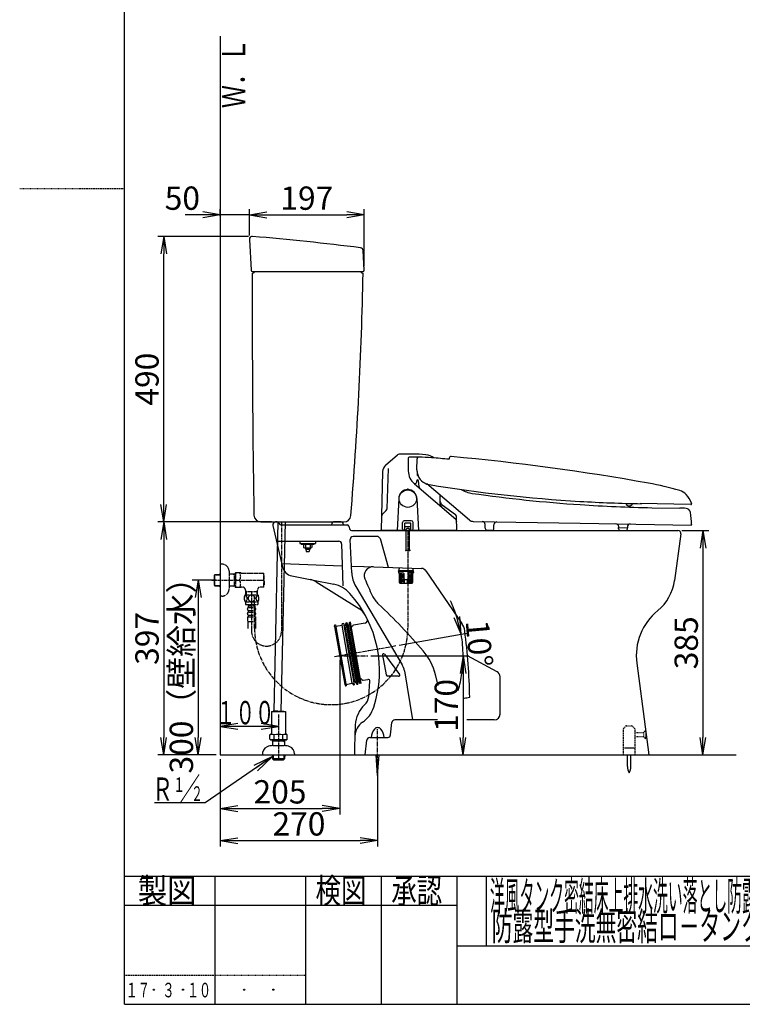
# Model space of a CAD drawing. Extents: x 0 to 2000, y 115 to 2915.
# Drawn here: x 0 to 1240, y 115 to 1805 of the extents above; entities that cross this region are included whole.
import ezdxf
from ezdxf.enums import TextEntityAlignment as Align

# ---------------------------------------------------------------- set-up
doc = ezdxf.new("R2010")
doc.units = 0
doc.linetypes.add('EXLTYPE2', pattern=[2, 1, -1])
doc.linetypes.add('EXLTYPE3', pattern=[10, 7, -1, 1, -1])
doc.layers.get('0').update_dxf_attribs({"linetype": 'CONTINUOUS'})
doc.layers.get('DEFPOINTS').update_dxf_attribs({"linetype": 'CONTINUOUS'})
for name, color, linetype in [('便器', 7, 'CONTINUOUS'), ('寸法', 7, 'CONTINUOUS'), ('枠', 7, 'CONTINUOUS'), ('止水栓', 7, 'CONTINUOUS')]:
    doc.layers.add(name, color=color, linetype=linetype)
doc.styles.add('EXCADDIM1', font='monotxt', dxfattribs={"width": 0.84, "bigfont": 'extfont'})
doc.styles.add('EXCADSTD', font='monotxt', dxfattribs={"bigfont": 'extfont'})
doc.styles.get("Standard").update_dxf_attribs({"font": 'monotxt', "bigfont": 'extfont'})
doc.dimstyles.new('ISO-25', dxfattribs={"dimtxt": 2.5, "dimasz": 2.5, "dimexe": 1.25, "dimexo": 0.625, "dimtad": 1, "dimtxsty": 'STANDARD', "dimcen": 2.5, "dimazin": 3, "dimtfac": 1, "dimtmove": 0, "dimatfit": 3})

# ---------------------------------------------------------------- blocks, each defined once
blk = doc.blocks.new('EX_NORM')
at = {"color": 0, "linetype": 'CONTINUOUS'}
for q in [(-1, 0.167), (-1, 0), (-1, -0.167)]:
    blk.add_line((0, 0), q, dxfattribs=at)
blk = doc.blocks.new('*D15')
at = {"layer": 'DEFPOINTS', "color": 0}
for p in [(597.1, 713), (635.5, 543), (760.5, 543)]:
    blk.add_point(p, dxfattribs=at)
at = {"layer": '便器', "color": 3, "linetype": 'CONTINUOUS'}
for p, q in [((602.1, 713), (770.5, 713)), ((760.5, 683), (760.5, 573))]:
    blk.add_line(p, q, dxfattribs=at)
at = {"layer": '便器', "color": 3, "xscale": 30, "yscale": 30, "zscale": 30}
for p, rotation in [((760.5, 713), 90), ((760.5, 543), 270)]:
    blk.add_blockref('EX_NORM', p, dxfattribs=dict(at, rotation=rotation))
at = {"layer": '便器', "color": 2, "insert": (737, 628), "char_height": 40, "attachment_point": 5, "rotation": 90, "style": 'EXCADDIM1'}
blk.add_mtext('170', dxfattribs=at)
blk = doc.blocks.new('EX_NONE')
at = {"color": 0, "linetype": 'CONTINUOUS'}
blk.add_line((0, 0), (-1, 0), dxfattribs=at)
blk = doc.blocks.new('*D16')
at = {"layer": 'DEFPOINTS', "color": 0}
for p in [(645.8, 730.7), (545.6, 713), (760.2, 725.5), (760.5, 713)]:
    blk.add_point(p, dxfattribs=at)
at = {"layer": '便器', "color": 3, "linetype": 'CONTINUOUS'}
blk.add_line((650.7, 731.5), (767.1, 752.1), dxfattribs=at)
for start, end in [(18.0019, 26.0038), (0, 10), (343.9962, 351.9981)]:
    blk.add_arc((545.6, 713), 215, start, end, dxfattribs=at)
at = {"layer": '便器', "color": 3, "xscale": 30, "yscale": 30, "zscale": 30}
for name, p, rotation in [('EX_NORM', (757.3, 750.3), 284.0009482528662), ('EX_NONE', (760.5, 713), 85.99905178361689)]:
    blk.add_blockref(name, p, dxfattribs=dict(at, rotation=rotation))
at = {"layer": '便器', "color": 2, "insert": (783.1, 733.8), "char_height": 40, "attachment_point": 5, "rotation": 275, "style": 'EXCADDIM1'}
blk.add_mtext('10%%d', dxfattribs=at)
blk = doc.blocks.new('*D21')
at = {"layer": 'DEFPOINTS', "color": 0}
for p in [(344, 1470), (344, 1461), (394, 1427.7)]:
    blk.add_point(p, dxfattribs=at)
at = {"layer": '便器', "color": 3, "linetype": 'CONTINUOUS'}
for p, q in [((344, 1468), (344, 1480)), ((394, 1434.7), (394, 1480)), ((314, 1470), (284, 1470)), ((394, 1470), (344, 1470)), ((424, 1470), (454, 1470))]:
    blk.add_line(p, q, dxfattribs=at)
at = {"layer": '便器', "color": 3, "xscale": 30, "yscale": 30, "zscale": 30}
blk.add_blockref('EX_NORM', (344, 1470), dxfattribs=at)
at = {"layer": '便器', "color": 3, "xscale": 30, "yscale": 30, "zscale": 30, "rotation": 180}
blk.add_blockref('EX_NORM', (394, 1470), dxfattribs=at)
at = {"layer": '便器', "color": 2, "insert": (279, 1493.5), "char_height": 40, "attachment_point": 5, "style": 'EXCADDIM1'}
blk.add_mtext('50', dxfattribs=at)
blk = doc.blocks.new('*D22')
at = {"layer": 'DEFPOINTS', "color": 0}
for p in [(591, 1470), (394, 1427.7), (591, 1375.1)]:
    blk.add_point(p, dxfattribs=at)
at = {"layer": '便器', "color": 3, "linetype": 'CONTINUOUS'}
for p, q in [((394, 1434.7), (394, 1480)), ((591, 1382.1), (591, 1480)), ((424, 1470), (561, 1470))]:
    blk.add_line(p, q, dxfattribs=at)
at = {"layer": '便器', "color": 3, "xscale": 30, "yscale": 30, "zscale": 30, "rotation": 180}
blk.add_blockref('EX_NORM', (394, 1470), dxfattribs=at)
at = {"layer": '便器', "color": 3, "xscale": 30, "yscale": 30, "zscale": 30}
blk.add_blockref('EX_NORM', (591, 1470), dxfattribs=at)
at = {"layer": '便器', "color": 2, "insert": (492.5, 1493.5), "char_height": 40, "attachment_point": 5, "style": 'EXCADDIM1'}
blk.add_mtext('197', dxfattribs=at)
blk = doc.blocks.new('*D23')
at = {"layer": 'DEFPOINTS', "color": 0}
for p in [(247, 1433), (399.4, 1433), (413.8, 943)]:
    blk.add_point(p, dxfattribs=at)
at = {"layer": '便器', "color": 3, "linetype": 'CONTINUOUS'}
for p, q in [((392.4, 1433), (237, 1433)), ((247, 973), (247, 1403)), ((406.8, 943), (237, 943))]:
    blk.add_line(p, q, dxfattribs=at)
at = {"layer": '便器', "color": 3, "xscale": 30, "yscale": 30, "zscale": 30}
for p, rotation in [((247, 1433), 90), ((247, 943), 270)]:
    blk.add_blockref('EX_NORM', p, dxfattribs=dict(at, rotation=rotation))
at = {"layer": '便器', "color": 2, "insert": (223.5, 1188), "char_height": 40, "attachment_point": 5, "rotation": 90, "style": 'EXCADDIM1'}
blk.add_mtext('490', dxfattribs=at)
blk = doc.blocks.new('*D24')
at = {"layer": 'DEFPOINTS', "color": 0}
for p in [(439, 943), (247, 543), (344, 543)]:
    blk.add_point(p, dxfattribs=at)
at = {"layer": '便器', "color": 3, "linetype": 'CONTINUOUS'}
for p, q in [((432, 943), (237, 943)), ((247, 913), (247, 573)), ((337, 543), (237, 543))]:
    blk.add_line(p, q, dxfattribs=at)
at = {"layer": '便器', "color": 3, "xscale": 30, "yscale": 30, "zscale": 30}
for p, rotation in [((247, 943), 90), ((247, 543), 270)]:
    blk.add_blockref('EX_NORM', p, dxfattribs=dict(at, rotation=rotation))
at = {"layer": '便器', "color": 2, "insert": (223.5, 743), "char_height": 40, "attachment_point": 5, "rotation": 90, "style": 'EXCADDIM1'}
blk.add_mtext('397', dxfattribs=at)
blk = doc.blocks.new('*D25')
at = {"layer": 'DEFPOINTS', "color": 0}
for p in [(344, 843), (306, 543), (344, 543)]:
    blk.add_point(p, dxfattribs=at)
at = {"layer": '便器', "color": 3, "linetype": 'CONTINUOUS'}
for p, q in [((337, 843), (296, 843)), ((306, 813), (306, 573)), ((337, 543), (296, 543))]:
    blk.add_line(p, q, dxfattribs=at)
at = {"layer": '便器', "color": 3, "xscale": 30, "yscale": 30, "zscale": 30}
for p, rotation in [((306, 843), 90), ((306, 543), 270)]:
    blk.add_blockref('EX_NORM', p, dxfattribs=dict(at, rotation=rotation))
at = {"layer": '便器', "color": 2, "insert": (282.5, 693), "char_height": 40, "attachment_point": 5, "rotation": 90, "style": 'EXCADDIM1'}
blk.add_mtext('300（壁給水）', dxfattribs=at)
blk = doc.blocks.new('*D26')
at = {"layer": 'DEFPOINTS', "color": 0}
for p in [(344, 543), (614, 543), (614, 396)]:
    blk.add_point(p, dxfattribs=at)
at = {"layer": '便器', "color": 3, "linetype": 'CONTINUOUS'}
for p, q in [((344, 536), (344, 386)), ((614, 536), (614, 386)), ((374, 396), (584, 396))]:
    blk.add_line(p, q, dxfattribs=at)
at = {"layer": '便器', "color": 3, "xscale": 30, "yscale": 30, "zscale": 30, "rotation": 180}
blk.add_blockref('EX_NORM', (344, 396), dxfattribs=at)
at = {"layer": '便器', "color": 3, "xscale": 30, "yscale": 30, "zscale": 30}
blk.add_blockref('EX_NORM', (614, 396), dxfattribs=at)
at = {"layer": '便器', "color": 2, "insert": (479, 419.5), "char_height": 40, "attachment_point": 5, "style": 'EXCADDIM1'}
blk.add_mtext('270', dxfattribs=at)
blk = doc.blocks.new('*D27')
at = {"layer": 'DEFPOINTS', "color": 0}
for p in [(549, 713), (344, 543), (549, 451)]:
    blk.add_point(p, dxfattribs=at)
at = {"layer": '便器', "color": 3, "linetype": 'CONTINUOUS'}
for p, q in [((549, 706), (549, 441)), ((344, 536), (344, 441)), ((374, 451), (519, 451))]:
    blk.add_line(p, q, dxfattribs=at)
at = {"layer": '便器', "color": 3, "xscale": 30, "yscale": 30, "zscale": 30, "rotation": 180}
blk.add_blockref('EX_NORM', (344, 451), dxfattribs=at)
at = {"layer": '便器', "color": 3, "xscale": 30, "yscale": 30, "zscale": 30}
blk.add_blockref('EX_NORM', (549, 451), dxfattribs=at)
at = {"layer": '便器', "color": 2, "insert": (446.5, 474.5), "char_height": 40, "attachment_point": 5, "style": 'EXCADDIM1'}
blk.add_mtext('205', dxfattribs=at)
blk = doc.blocks.new('*D28')
at = {"layer": 'DEFPOINTS', "color": 0}
for p in [(1129, 928), (1136, 543), (1172, 543)]:
    blk.add_point(p, dxfattribs=at)
at = {"layer": '便器', "color": 3, "linetype": 'CONTINUOUS'}
for p, q in [((1136, 928), (1182, 928)), ((1172, 898), (1172, 573)), ((1143, 543), (1182, 543))]:
    blk.add_line(p, q, dxfattribs=at)
at = {"layer": '便器', "color": 3, "xscale": 30, "yscale": 30, "zscale": 30}
for p, rotation in [((1172, 928), 90), ((1172, 543), 270)]:
    blk.add_blockref('EX_NORM', p, dxfattribs=dict(at, rotation=rotation))
at = {"layer": '便器', "color": 2, "insert": (1148.5, 735.5), "char_height": 40, "attachment_point": 5, "rotation": 90, "style": 'EXCADDIM1'}
blk.add_mtext('385', dxfattribs=at)

msp = doc.modelspace()

# ---------------------------------------------------------------- linework, layer by layer
at = {"layer": '便器', "color": 2, "linetype": 'CONTINUOUS'}
for p, q in [((394.025, 1427.727), (396.914, 1374.891)), ((591.014, 1375.106), (589.237, 1408.819)), ((398.92, 1373), (589.017, 1373)), ((399.017, 1370), (400.017, 1370)), ((588.017, 1370), (589.017, 1370)), ((413.806, 943), (555.975, 943)), ((434.152, 936.848), (451.059, 865.485)), ((441.801, 943), (439.017, 943)), ((444.669, 940.883), (444.904, 940.118)), ((447.771, 938), (561.785, 938)), ((535.428, 940.589), (534.91, 938)), ((551.588, 943), (538.37, 943)), ((554.529, 940.589), (555.047, 938)), ((563.998, 943), (563.998, 943)), ((564.658, 935.862), (566.376, 930.138)), ((569.249, 928), (1129.017, 928)), ((1133.973, 922.337), (1123.243, 842.22)), ((466.598, 850.484), (504.017, 843)), ((508.69, 840.062), (582.656, 793.555)), ((592.526, 769.413), (572.688, 765.915)), ((1058.491, 700.363), (1079.017, 543)), ((589.358, 671.373), (597.202, 672.756)), ((598.643, 643.267), (600.713, 669.566))]:
    msp.add_line(p, q, dxfattribs=at)
at = {"layer": '便器', "color": 6, "linetype": 'CONTINUOUS'}
for p, q in [((627.675, 1040.325), (647.769, 1057.997)), ((666.207, 1051.178), (666.568, 1030.478)), ((681.373, 1032.293), (681.757, 1051.212)), ((736.709, 1052.281), (736.679, 1050.495)), ((630.271, 965.833), (632.682, 1034.873)), ((622.586, 1029.454), (619.943, 928.513)), ((683.842, 1020.943), (682.171, 1022.369)), ((682.172, 1022.369), (682.231, 1025.276)), ((665.23, 998.5), (666.23, 998.5)), ((677.037, 1008.227), (747.91, 947.463)), ((678.018, 1009), (678.53, 1009)), ((681.03, 1011.5), (681.03, 1013.5)), ((685.268, 1003.088), (684.019, 1013.676)), ((771.392, 946.207), (698.306, 1008.155)), ((650.23, 983), (647.347, 928)), ((681.23, 983), (684.112, 928)), ((720.496, 988.995), (720.737, 975.185)), ((724.743, 972.569), (747.461, 955.966)), ((1151.435, 972.858), (1064.436, 974.318)), ((1084.372, 967.421), (1132.555, 966.574)), ((1152.46, 974.318), (1152.452, 973.841)), ((622.029, 955.691), (628.81, 962.472)), ((749.512, 951.95), (749.51, 952.031)), ((749.921, 928.509), (749.512, 951.95)), ((442.885, 942.976), (435.736, 618.362)), ((448.784, 618.362), (455.934, 943)), ((656.73, 931), (656.73, 942)), ((671.73, 945), (659.73, 945)), ((670.73, 941.011), (660.73, 941.011)), ((660.73, 928), (660.73, 941.011)), ((670.73, 934.506), (660.73, 934.506)), ((662.93, 894.64), (662.93, 930.142)), ((667.38, 931.642), (664.43, 931.642)), ((668.88, 894.434), (668.88, 930.142)), ((670.73, 928), (670.73, 941.011)), ((674.73, 931), (674.73, 942)), ((777.69, 943.838), (961.227, 940.758)), ((798.368, 931.99), (798.386, 933.089)), ((798.386, 933.09), (798.477, 938.489)), ((813.366, 931.738), (813.384, 932.838)), ((813.384, 932.838), (813.475, 938.237)), ((961.227, 940.758), (1152.211, 937.552)), ((1027.388, 931.247), (1027.421, 933.247)), ((1027.445, 934.647), (1027.421, 933.247)), ((1027.421, 933.247), (1042.419, 932.995)), ((1042.386, 930.995), (1042.419, 932.995)), ((1042.443, 934.395), (1042.419, 932.995)), ((1152.528, 938.547), (1152.516, 937.847)), ((620.829, 928), (618.819, 928)), ((619.943, 928.513), (619.943, 928)), ((662.38, 928), (620.443, 928)), ((749.421, 928), (669.08, 928)), ((801.317, 928.94), (810.316, 928.789)), ((1030.337, 928.197), (1039.336, 928.046)), ((480.517, 910), (480.517, 906)), ((480.517, 906), (507.517, 906)), ((483.017, 906), (483.017, 905)), ((483.017, 906), (483.017, 905)), ((483.017, 905), (505.017, 905)), ((486.667, 905), (494.017, 905)), ((486.667, 905), (486.667, 899.1)), ((488.367, 898.6), (499.667, 898.6)), ((490.067, 905), (490.067, 899.1)), ((490.067, 898.6), (490.067, 895.999)), ((490.067, 895.999), (497.967, 895.999)), ((490.967, 898.6), (490.967, 895.999)), ((490.967, 895.999), (491.517, 891.999)), ((497.067, 895.999), (496.517, 891.999)), ((497.067, 898.6), (497.067, 895.999)), ((497.967, 905), (497.967, 899.1)), ((497.967, 898.6), (497.967, 895.999)), ((501.367, 905), (501.367, 899.1)), ((505.017, 906), (505.017, 905)), ((507.517, 910), (507.517, 906)), ((491.517, 891.999), (496.517, 891.999)), ((649.559, 858.7), (649.559, 859.1)), ((649.559, 857.4), (649.559, 856.4)), ((649.859, 859.4), (675.259, 859.4)), ((649.859, 858.4), (675.259, 858.4)), ((650.559, 855.4), (650.857, 855.4)), ((650.857, 855.4), (657.809, 855.4)), ((651.059, 855.4), (651.059, 838.9)), ((658.809, 852.4), (651.059, 852.4)), ((658.809, 849.9), (651.059, 849.9)), ((658.809, 847.4), (651.059, 847.4)), ((652.599, 838.9), (652.599, 855.4)), ((655.167, 838.9), (655.167, 855.4)), ((658.809, 854.4), (658.809, 838.9)), ((666.309, 854.4), (666.309, 838.9)), ((666.309, 852.4), (674.059, 852.4)), ((666.309, 849.9), (674.059, 849.9)), ((666.309, 847.4), (674.059, 847.4)), ((674.559, 855.4), (667.309, 855.4)), ((669.951, 838.9), (669.951, 855.4)), ((672.518, 838.9), (672.518, 855.4)), ((674.059, 855.4), (674.059, 838.9)), ((675.559, 858.7), (675.559, 859.1)), ((675.559, 857.4), (675.559, 856.4)), ((658.809, 844.9), (651.059, 844.9)), ((658.809, 842.4), (651.059, 842.4)), ((658.809, 839.9), (651.059, 839.9)), ((651.796, 837.9), (673.059, 837.9)), ((660.059, 837.9), (660.059, 843.9)), ((660.559, 844.4), (664.559, 844.4)), ((665.059, 837.9), (665.059, 843.9)), ((666.309, 844.9), (674.059, 844.9)), ((666.309, 842.4), (674.059, 842.4)), ((666.309, 839.9), (674.059, 839.9)), ((540.126, 763.424), (540.677, 766.059)), ((540.126, 763.424), (557.699, 663.761)), ((540.677, 766.059), (541.662, 766.233)), ((541.662, 766.233), (560.103, 661.646)), ((542.096, 763.771), (552.929, 765.681)), ((552.929, 765.681), (553.885, 768.896)), ((570.502, 666.018), (552.929, 765.681)), ((553.885, 768.896), (555.362, 769.156)), ((555.362, 769.156), (573.977, 663.585)), ((556.81, 763.827), (558.287, 764.087)), ((558.287, 764.087), (559.794, 769.938)), ((574.992, 669.349), (558.287, 764.087)), ((559.794, 769.938), (561.271, 770.198)), ((578.409, 664.366), (559.794, 769.938)), ((561.271, 770.198), (579.886, 664.627)), ((562.718, 764.869), (564.196, 765.129)), ((565.789, 770.487), (564.196, 765.129)), ((580.901, 670.391), (564.196, 765.129)), ((567.267, 770.748), (565.789, 770.487)), ((584.231, 665.901), (565.789, 770.487)), ((585.708, 666.161), (567.267, 770.748)), ((557.699, 663.761), (559.118, 661.473)), ((559.118, 661.473), (560.103, 661.646)), ((559.669, 664.108), (562.318, 664.575)), ((562.318, 664.575), (570.502, 666.018)), ((570.502, 666.018), (572.5, 663.324)), ((572.5, 663.324), (573.977, 663.585)), ((573.514, 669.088), (574.992, 669.349)), ((574.992, 669.349), (578.409, 664.366)), ((578.409, 664.366), (579.886, 664.627)), ((579.423, 670.13), (580.901, 670.391)), ((584.231, 665.901), (580.901, 670.391)), ((585.708, 666.161), (584.231, 665.901)), ((614.017, 508), (611.434, 543)), ((614.017, 508), (616.6, 543)), ((1042.437, 523.045), (1042.437, 543)), ((1048.237, 523.045), (1048.237, 543))]:
    msp.add_line(p, q, dxfattribs=at)
at = {"layer": '便器', "color": 3, "linetype": 'EXLTYPE3'}
for p, q in [((449.079, 943), (449.079, 755.514)), ((346.52, 870.5), (344.017, 870.5)), ((334.177, 851.67), (334.903, 852.92)), ((334.177, 834.37), (334.177, 851.67)), ((334.312, 851.902), (344.017, 852.191)), ((334.903, 852.92), (344.017, 853.191)), ((334.903, 833.12), (334.903, 852.92)), ((360.014, 832.4), (360.014, 853.6)), ((366.677, 853.27), (360.014, 853.27)), ((366.665, 853.27), (368.472, 852.216)), ((369.679, 853.181), (366.665, 853.27)), ((368.472, 832.824), (368.472, 853.217)), ((369.679, 852.18), (368.472, 852.216)), ((369.676, 855.25), (369.965, 855.75)), ((369.676, 855.25), (369.676, 830.75)), ((379.037, 855.75), (369.965, 855.75)), ((382.068, 855), (418.678, 855)), ((418.678, 831), (418.678, 855)), ((419.378, 852), (418.678, 852)), ((419.378, 843.9), (419.378, 852)), ((329.317, 843), (419.517, 843)), ((334.177, 834.37), (334.903, 833.12)), ((334.312, 834.138), (344.017, 833.85)), ((334.903, 833.12), (344.017, 832.849)), ((366.677, 832.77), (360.014, 832.77)), ((366.665, 832.77), (368.472, 833.824)), ((369.679, 832.86), (366.665, 832.77)), ((369.679, 833.86), (368.472, 833.824)), ((369.676, 830.75), (369.965, 830.25)), ((379.037, 830.25), (369.965, 830.25)), ((382.189, 831), (382.068, 831)), ((418.678, 831), (410.932, 831)), ((419.378, 843.9), (418.678, 843.9)), ((419.378, 842.1), (418.678, 842.1)), ((419.378, 834), (418.678, 834)), ((419.378, 842.1), (419.378, 834)), ((386.721, 818.001), (408.661, 818.001)), ((387.201, 826), (387.201, 819)), ((387.201, 825.126), (388.428, 823)), ((408.156, 823), (387.201, 823)), ((388.428, 823), (388.428, 819)), ((397.691, 822.688), (397.691, 755.514)), ((408.156, 825.126), (406.928, 823)), ((406.954, 823), (406.954, 819)), ((408.156, 819), (408.156, 827.149)), ((386.721, 806.002), (408.66, 806.002)), ((387.19, 806.002), (387.19, 801.002)), ((387.19, 801.002), (408.19, 801.002)), ((391.94, 799.002), (391.94, 796.002)), ((391.94, 799.002), (403.44, 799.002)), ((392.94, 796.002), (402.44, 796.002)), ((393.69, 801.002), (393.69, 799.002)), ((401.69, 801.002), (401.69, 799.002)), ((403.44, 799.002), (403.44, 796.002)), ((408.19, 806.002), (408.19, 801.002)), ((390.94, 780.002), (404.44, 780.002)), ((390.94, 780.002), (390.94, 772.002)), ((391.94, 791.002), (391.94, 788.002)), ((391.94, 783.002), (391.94, 780.002)), ((392.94, 791.002), (402.44, 791.002)), ((392.94, 788.002), (402.44, 788.002)), ((392.94, 783.002), (402.44, 783.002)), ((403.44, 791.002), (403.44, 788.002)), ((403.44, 783.002), (403.44, 780.002)), ((404.44, 780.002), (404.44, 772.002)), ((390.94, 772.002), (404.44, 772.002)), ((391.19, 772.002), (391.19, 760.288)), ((391.19, 764.995), (391.19, 760.288)), ((391.19, 762.171), (391.19, 760.288)), ((404.19, 772.002), (404.19, 760.288)), ((404.19, 764.995), (404.19, 760.288)), ((404.19, 762.171), (404.19, 760.288))]:
    msp.add_line(p, q, dxfattribs=at)
at = {"layer": '便器', "color": 4, "linetype": 'CONTINUOUS'}
for p, q in [((569.542, 855.463), (566.905, 912.77)), ((613.238, 918), (571.9, 918)), ((618.048, 914.364), (632.017, 865.101)), ((440.512, 910), (547.145, 910)), ((552.144, 905.13), (554.017, 833)), ((449.634, 871.501), (553.111, 867.87)), ((568.997, 867.313), (590.452, 866.56)), ((590.857, 866.546), (688.968, 863.103)), ((696.87, 858.757), (758.395, 768.848)), ((504.017, 843), (538.944, 836.015)), ((576.477, 832.268), (656.156, 697.828)), ((622.127, 714.477), (628.556, 680.444)), ((625.696, 716.043), (651.639, 681.195)), ((818.748, 685.83), (768.145, 713)), ((650.035, 678), (631.503, 678)), ((659.94, 687.465), (674.017, 603)), ((717.563, 662.382), (711.379, 687.687)), ((824.017, 613), (824.017, 677.019)), ((636.262, 577.503), (638.361, 598.498)), ((716.9, 603), (643.337, 603)), ((814.017, 603), (767.2, 603)), ((592.812, 543), (595.361, 568.498)), ((600.337, 573), (631.287, 573))]:
    msp.add_line(p, q, dxfattribs=at)
at = {"layer": '便器', "color": 6, "linetype": 'EXLTYPE3'}
for p, q in [((665.73, 929.14), (665.73, 760.743)), ((402.899, 760.743), (402.899, 814.9)), ((539.955, 712.013), (645.816, 730.679)), ((545.556, 713), (597.109, 713)), ((614.017, 518.152), (614.017, 587.872))]:
    msp.add_line(p, q, dxfattribs=at)
at = {"layer": '便器', "color": 1, "linetype": 'EXLTYPE3'}
msp.add_line((444.017, 612.5), (444.017, 534.7), dxfattribs=at)
at = {"layer": '便器', "color": 6, "linetype": 'EXLTYPE2'}
for p, q in [((1040.007, 592.707), (1035.593, 588.293)), ((1040.714, 593), (1049.886, 593)), ((1050.593, 592.707), (1055.007, 588.293)), ((1035.3, 587.586), (1035.3, 543)), ((1055.3, 587.586), (1055.3, 543)), ((1055.3, 581.5), (1069.94, 581.5)), ((1069.94, 581.5), (1073.59, 585.15)), ((1069.94, 581.5), (1069.94, 574.5)), ((1055.3, 574.5), (1069.94, 574.5)), ((1069.94, 574.5), (1073.545, 570.895)), ((1036.3, 555), (1054.3, 555)), ((1038.8, 555), (1051.8, 555))]:
    msp.add_line(p, q, dxfattribs=at)
at = {"layer": '便器', "color": 7, "linetype": 'CONTINUOUS'}
for p, q in [((344.017, 543), (1229, 543)), ((574.017, 543), (1079.017, 543))]:
    msp.add_line(p, q, dxfattribs=at)
at = {"layer": '便器', "color": 6, "linetype": 'CONTINUOUS', "flags": 128}
msp.add_lwpolyline([(661.875, 893.94), (661.889, 893.954), (661.929, 893.993), (661.993, 894.053), (662.076, 894.127), (662.175, 894.212), (662.287, 894.301), (662.41, 894.389), (662.538, 894.473), (662.67, 894.546), (662.802, 894.603), (662.93, 894.64), (663.088, 894.651), (663.236, 894.625), (663.376, 894.569), (663.509, 894.489), (663.636, 894.392), (663.76, 894.286), (663.881, 894.176), (664.002, 894.069), (664.123, 893.973), (664.247, 893.895), (664.375, 893.84), (664.513, 893.813), (664.657, 893.813), (664.805, 893.837), (664.957, 893.876), (665.112, 893.926), (665.27, 893.982), (665.43, 894.037), (665.591, 894.086), (665.752, 894.123), (665.914, 894.143), (666.075, 894.14), (666.224, 894.112), (666.371, 894.064), (666.517, 894.001), (666.661, 893.928), (666.802, 893.849), (666.94, 893.77), (667.075, 893.695), (667.206, 893.629), (667.333, 893.578), (667.456, 893.547), (667.575, 893.54), (667.713, 893.568), (667.846, 893.632), (667.978, 893.724), (668.11, 893.837), (668.245, 893.962), (668.386, 894.091), (668.536, 894.218), (668.697, 894.334), (668.872, 894.431), (669.064, 894.503), (669.275, 894.54), (669.429, 894.542), (669.588, 894.529), (669.749, 894.503), (669.908, 894.468), (670.059, 894.427), (670.199, 894.384), (670.322, 894.341), (670.426, 894.301), (670.506, 894.269), (670.557, 894.247), (670.575, 894.24)], dxfattribs=at)
at = {"layer": '便器', "color": 3, "linetype": 'EXLTYPE3', "flags": 128}
for points in [[(346.52, 815.5), (344.017, 815.5)], [(385.195, 811.751), (385.205, 811.314), (385.232, 810.882), (385.278, 810.458), (385.344, 810.043), (385.425, 809.642), (385.522, 809.256), (385.64, 808.888), (385.769, 808.543), (385.913, 808.221), (386.072, 807.928), (386.24, 807.662), (386.421, 807.43), (386.609, 807.228), (386.807, 807.062), (387.012, 806.93), (387.219, 806.837), (387.432, 806.778), (387.644, 806.761), (387.859, 806.781), (388.071, 806.837), (388.279, 806.93), (388.484, 807.062), (388.682, 807.228), (388.87, 807.43), (389.05, 807.665), (389.219, 807.928), (389.377, 808.221), (389.521, 808.543), (389.651, 808.888), (389.766, 809.256), (389.866, 809.642), (389.946, 810.045), (390.012, 810.46), (390.059, 810.885), (390.085, 811.317), (390.095, 811.751), (390.085, 812.186), (390.056, 812.618), (390.01, 813.043), (389.946, 813.458), (389.866, 813.861), (389.766, 814.247), (389.651, 814.613), (389.521, 814.96), (389.377, 815.279), (389.219, 815.575), (389.05, 815.838), (388.87, 816.073), (388.682, 816.273), (388.484, 816.441), (388.279, 816.571), (388.071, 816.666), (387.859, 816.722), (387.644, 816.742), (387.432, 816.722), (387.219, 816.666), (387.012, 816.571), (386.807, 816.441), (386.609, 816.273)], [(385.278, 813.043), (385.232, 812.618), (385.205, 812.186), (385.195, 811.751)], [(386.609, 816.273), (386.421, 816.073), (386.24, 815.838), (386.069, 815.575), (385.913, 815.279), (385.769, 814.96), (385.637, 814.613), (385.522, 814.247), (385.425, 813.861), (385.344, 813.458), (385.278, 813.043)], [(397.69, 806.217), (398.188, 806.239), (398.684, 806.305), (399.172, 806.407), (399.658, 806.554), (400.127, 806.739), (400.579, 806.961), (401.008, 807.223), (401.411, 807.518), (401.787, 807.845), (402.129, 808.204), (402.439, 808.59), (402.712, 808.998), (402.949, 809.427), (403.142, 809.876), (403.296, 810.34), (403.406, 810.814), (403.472, 811.295), (403.496, 811.778), (403.472, 812.264), (403.406, 812.745), (403.296, 813.219), (403.142, 813.68), (402.949, 814.129), (402.712, 814.559), (402.439, 814.969), (402.129, 815.353), (401.787, 815.711), (401.411, 816.039), (401.008, 816.334), (400.579, 816.595), (400.127, 816.82), (399.658, 817.005), (399.172, 817.149), (398.677, 817.254), (398.171, 817.318), (397.664, 817.34), (397.156, 817.318), (396.65, 817.254), (396.155, 817.149), (395.669, 817.005), (395.2, 816.82), (394.748, 816.595), (394.319, 816.334), (393.916, 816.039), (393.54, 815.711), (393.198, 815.353), (392.888, 814.969), (392.615, 814.559), (392.378, 814.129), (392.185, 813.68), (392.031, 813.219), (391.921, 812.745), (391.855, 812.264), (391.833, 811.781)], [(391.833, 811.778), (391.855, 811.295), (391.921, 810.814), (392.031, 810.34), (392.185, 809.876), (392.378, 809.43), (392.615, 808.998), (392.888, 808.59), (393.198, 808.204), (393.54, 807.848), (393.916, 807.518), (394.319, 807.225), (394.748, 806.961), (395.2, 806.737), (395.669, 806.551), (396.155, 806.407), (396.65, 806.302), (397.156, 806.239), (397.664, 806.217), (397.673, 806.217), (397.681, 806.217), (397.69, 806.217)], [(405.293, 811.744), (405.303, 811.341), (405.332, 810.941), (405.378, 810.545), (405.442, 810.162), (405.522, 809.789), (405.622, 809.43), (405.737, 809.09), (405.867, 808.768), (406.011, 808.47), (406.169, 808.199), (406.338, 807.953), (406.518, 807.735), (406.709, 807.547), (406.907, 807.394), (407.109, 807.274), (407.319, 807.186), (407.529, 807.132), (407.744, 807.115), (407.956, 807.132), (408.169, 807.186), (408.379, 807.274), (408.581, 807.394), (408.779, 807.55), (408.967, 807.735), (409.148, 807.953), (409.319, 808.197), (409.475, 808.47), (409.619, 808.768), (409.751, 809.09), (409.866, 809.43), (409.963, 809.789), (410.044, 810.16), (410.11, 810.545), (410.156, 810.941), (410.183, 811.341), (410.193, 811.744), (410.183, 812.147), (410.156, 812.547), (410.11, 812.943), (410.046, 813.329), (409.963, 813.702), (409.866, 814.061), (409.751, 814.4), (409.619, 814.723), (409.475, 815.018), (409.319, 815.292), (409.148, 815.538), (408.97, 815.755), (408.779, 815.941), (408.581, 816.095), (408.379, 816.217), (408.169, 816.305), (407.956, 816.358), (407.744, 816.376), (407.529, 816.356), (407.319, 816.305), (407.109, 816.217), (406.907, 816.095), (406.709, 815.941)], [(405.378, 812.943), (405.332, 812.55), (405.303, 812.149), (405.293, 811.747)], [(406.709, 815.941), (406.518, 815.755), (406.338, 815.538), (406.169, 815.292), (406.011, 815.018), (405.867, 814.72), (405.737, 814.4), (405.622, 814.061), (405.522, 813.702), (405.442, 813.329), (405.378, 812.943)]]:
    msp.add_lwpolyline(points, dxfattribs=at)
at = {"layer": '便器', "color": 6, "linetype": 'CONTINUOUS'}
msp.add_circle((665.73, 983), 15, dxfattribs=at)
at = {"layer": '便器', "color": 2, "linetype": 'CONTINUOUS'}
for centre, radius, start, end in [((399.017, 1428), 5, 85.075249, 183.129889), ((-29.79, -3548.56), 5000, 82.938776, 85.075249), ((584.244, 1408.555), 5, 3.016961, 82.938776), ((398.911, 1375), 2, 183.129889, 270), ((20398.88, 1297.004), 20000, 179.7908807, 180.9804046), ((400.017, 1373), 3, 270, 0), ((-5909.865, 1490.77), 6500, 355.2631999, 358.9353826), ((588.017, 1373), 3, 180, 270), ((589.017, 1375), 2, 270, 3.016961), ((413.806, 955), 12, 180.980405, 270), ((555.975, 955), 12, 270, 355.2632), ((439.017, 938), 5, 90, 193.328894), ((441.801, 940), 3, 17.102729, 90), ((447.771, 941), 3, 197.102729, 270), ((538.37, 940), 3, 90, 168.690068), ((551.588, 940), 3, 11.309932, 90), ((561.785, 935), 3, 16.699244, 90), ((569.249, 931), 3, 196.699244, 270), ((1129.017, 923), 5, 352.37185, 90), ((470.52, 870.096), 20, 193.328894, 258.690068), ((492.721, 814.665), 30, 57.839626, 78.690068), ((1043.951, 852.84), 80, 309.173443, 352.37185), ((566.688, 768.158), 30, 28.502969, 57.839626), ((1157.652, 713.297), 100, 129.173443, 187.431408), ((568.262, 764.627), 2.5, 280, 346.421822), ((573.122, 763.453), 2.5, 100, 166.421822), ((591.658, 774.337), 5, 279.999991, 26.596926), ((584.759, 671.07), 2.5, 33.578178, 100), ((588.924, 673.835), 2.5, 213.578178, 280), ((597.722, 669.802), 3, 355.5, 100.000006), ((576.711, 644.993), 22, 312.803243, 355.5), ((625.634, 592.168), 50, 132.803243, 177.306754), ((2343.734, 511.347), 1770, 177.306754, 178.975316)]:
    msp.add_arc(centre, radius, start, end, dxfattribs=at)
at = {"layer": '便器', "color": 6, "linetype": 'CONTINUOUS'}
for centre, radius, start, end in [((651.071, 1054.243), 5, 92.069305, 131.33255), ((665.33, 659.5), 400, 85.505127, 92.06937), ((669.206, 1051.23), 3, 89.440301, 180.999915), ((665.328, 654.249), 400, 87.459688, 89.440301), ((684.756, 1051.151), 3, 88.189375, 178.837202), ((672.215, 654.349), 400, 85.05406, 88.189711), ((694.718, 1033.347), 25, 50.819455, 85.505188), ((372.917, -2932.929), 4000, 84.782282, 85.214441), ((739.709, 1052.23), 3, 84.735712, 179.038447), ((373.001, -2927.911), 4000, 79.837946, 84.735956), ((637.581, 1029.061), 15, 131.330933, 178.500488), ((706.368, 1031.786), 25, 178.837446, 194.017134), ((696.564, 1031.002), 30, 181, 229.391357), ((682.53, 1013.5), 1.5, 6.722792, 180), ((706.368, 1031.786), 25, 194.017134, 260.44731), ((665.73, 983), 15.5, 0, 180), ((665.23, 998.492), 0.5, 91.846832, 180), ((665.73, 983), 16, 88.151489, 91.848511), ((666.23, 998.492), 0.5, 0, 88.153198), ((678.018, 1013.5), 4.5, 223.340619, 270), ((678.53, 1011.5), 2.5, 270, 0), ((690.73, 1003.732), 5.5, 186.722792, 229.391384), ((1108.523, 3473.929), 2500, 260.648554, 266.616572), ((783.351, 1041.448), 50, 238.735083, 261.904657), ((990.516, 517.182), 500, 73.523188, 79.837946), ((730.643, 980.643), 10, 181.002686, 233.839844), ((1128.363, 3467.034), 2500, 261.904657, 266.172846), ((1125.239, 972.676), 25, 44.427241, 73.523249), ((1114.527, 962.176), 40, 19.238764, 44.427241), ((625.274, 966.007), 5, 315, 358), ((730.736, 975.359), 10, 181.001465, 229.389771), ((1108.523, 3473.929), 2500, 266.616572, 269.038691), ((1128.363, 3467.034), 2500, 266.172846, 268.991755), ((1045.48, 976.425), 6, 194.947382, 342.160639), ((1132.646, 816.574), 150, 86.016871, 90.034845), ((1142.51, 958.231), 8, 8.778772, 86.016871), ((1151.452, 973.858), 1, 269.038691, 359.038691), ((1149.46, 974.368), 3, 359.038935, 19.238947), ((625.564, 952.155), 5, 135, 178.500157), ((744.511, 951.929), 5, 0.999878, 53.841919), ((744.656, 943.667), 5, 1.000214, 49.392029), ((952.759, 928.928), 200, 2.756769, 8.778772), ((659.73, 942), 3, 90, 180), ((659.73, 931), 3, 180, 270), ((664.43, 930.142), 1.5, 90, 180), ((667.38, 930.142), 1.5, 0, 90), ((671.73, 942), 3, 0, 90), ((671.73, 931), 3, 270, 0), ((749.93, 928.003), 3.599, 90, 91.000511), ((777.858, 953.835), 10, 229.715082, 269.038569), ((793.478, 938.573), 5, 359.03863, 89.03863), ((801.368, 931.939), 3, 179.04024, 269.038731), ((810.366, 931.788), 3, 269.038731, 359.040268), ((818.474, 938.153), 5, 89.03866, 179.03863), ((1022.446, 934.73), 5, 359.03863, 89.038538), ((1030.387, 931.197), 3, 179.038691, 269.038752), ((1039.386, 931.046), 3, 269.038752, 359.038691), ((1047.442, 934.311), 5, 89.03863, 179.03863), ((1152.216, 937.852), 0.3, 269.03863, 359.036493), ((620.443, 928.5), 0.5, 178.50016, 270), ((749.421, 928.5), 0.5, 270, 1.000259), ((488.367, 901.74), 3.14, 237.220919, 302.779081), ((494.017, 914.452), 15.852, 255.571476, 284.428524), ((499.667, 901.74), 3.14, 237.220919, 302.779081), ((662.559, 859.4), 12.5, 162.303328, 180), ((662.559, 859.4), 12.5, 0, 17.696672), ((649.859, 859.1), 0.3, 90, 180), ((649.859, 858.7), 0.3, 180, 270), ((650.559, 857.4), 1, 90, 180), ((650.559, 856.4), 1, 180, 270), ((657.809, 854.4), 1, 0, 90), ((667.309, 854.4), 1, 90, 180), ((674.559, 857.4), 1, 0, 90), ((674.559, 856.4), 1, 270, 0), ((675.259, 859.1), 0.3, 0, 90), ((675.259, 858.7), 0.3, 270, 0), ((652.059, 838.9), 1, 180, 270), ((659.809, 838.9), 1, 180, 270), ((660.559, 843.9), 0.5, 90, 180), ((664.559, 843.9), 0.5, 0, 90), ((665.309, 838.9), 1, 270, 0), ((673.059, 838.9), 1, 270, 0), ((556.723, 764.319), 0.5, 190, 280), ((562.632, 765.361), 0.5, 190, 280), ((573.601, 668.596), 0.5, 100, 190), ((579.51, 669.638), 0.5, 100, 190), ((628.017, 571.676), 25, 141.057556, 176.962984), ((614.017, 582.989), 7, 90, 141.057605), ((614.017, 582.989), 7, 38.942444, 90), ((600.017, 571.676), 25, 3.037016, 38.942444), ((1055.386, 578), 19.5, 338.632188, 21.618195), ((1062.434, 522.67), 20, 178.926758, 211.259766), ((1028.241, 522.67), 20, 328.740234, 1.073222)]:
    msp.add_arc(centre, radius, start, end, dxfattribs=at)
at = {"layer": '便器', "color": 4, "linetype": 'CONTINUOUS'}
for centre, radius, start, end in [((571.9, 913), 5, 90, 182.634595), ((613.238, 913), 5, 15.831162, 90), ((547.145, 905), 5, 1.487868, 90), ((606.006, 851.005), 15, 87.990446, 201.997799), ((688.617, 853.109), 10, 34.384181, 87.990446), ((619.49, 857.761), 50, 182.634595, 210.65413), ((1055.697, 1032.672), 500, 201.997799, 205.587044), ((529.138, 786.986), 50, 41.786206, 78.690068), ((417.293, 687.033), 200, 341.910822, 41.786206), ((649.828, 838.325), 50, 205.587044, 226.814249), ((-68.756, 72.729), 1000, 40.462965, 46.814249), ((733.637, 751.906), 30, 7.595481, 34.384181), ((-220.913, 624.618), 993, 1.008385, 7.595481), ((624.092, 714.849), 2, 36.665635, 190.696511), ((615.987, 656.79), 100, 13.732786, 40.462965), ((630.348, 682.533), 30, 9.462322, 30.65413), ((631.503, 681), 3, 190.696511, 270), ((650.035, 680), 2, 270, 36.665635), ((814.017, 677.019), 10, 0, 61.766617), ((729.017, 865), 227, 278.440436, 280.897689), ((559.879, 640.458), 50, 304.224213, 341.910822), ((814.017, 613), 10, 270, 0), ((604.874, 574.311), 30, 124.224213, 177.926236), ((643.337, 598), 5, 90, 174.289407), ((631.287, 578), 5, 270, 354.289407), ((600.337, 568), 5, 90, 174.289407)]:
    msp.add_arc(centre, radius, start, end, dxfattribs=at)
at = {"layer": '便器', "color": 3, "linetype": 'EXLTYPE3'}
for centre, radius, start, end in [((346.52, 857.8), 12.7, 31.438859, 90), ((335.017, 853.2), 25, 0.916772, 26.677421), ((388.577, 849.375), 18.612, 159.969519, 200.030481), ((368.854, 849.375), 10.183, 321.240977, 38.759023), ((382.068, 861.5), 6.5, 242.204228, 270), ((335.017, 832.8), 25, 333.322579, 359.083228), ((388.577, 836.625), 18.612, 159.969519, 200.030481), ((368.854, 836.625), 10.183, 321.240977, 38.759023), ((382.068, 824.5), 6.5, 90, 117.795772), ((382.201, 826), 5, 0, 90), ((413.114, 826.501), 5, 115.872755, 172.555023), ((346.52, 828.2), 12.7, 270, 328.561141), ((395.94, 812.003), 10.999, 146.94841, 213.059082), ((399.441, 812.003), 11, 326.937744, 33.054687), ((392.94, 793.502), 2.5, 90, 180), ((402.44, 793.502), 2.5, 0, 90), ((392.94, 793.502), 2.5, 180, 270), ((392.94, 785.502), 2.5, 90, 180), ((392.94, 785.502), 2.5, 180, 270), ((402.44, 793.502), 2.5, 270, 0), ((402.44, 785.502), 2.5, 0, 90), ((402.44, 785.502), 2.5, 270, 0), ((423.385, 755.514), 25.694, 180, 0)]:
    msp.add_arc(centre, radius, start, end, dxfattribs=at)
at = {"layer": '便器', "color": 6, "linetype": 'EXLTYPE3'}
msp.add_arc((534.314, 760.743), 131.416, 180, 0, dxfattribs=at)
at = {"layer": '便器', "color": 6, "linetype": 'EXLTYPE2'}
for centre, start, end in [((1040.714, 592), 90, 135), ((1049.886, 592), 45, 90), ((1036.3, 587.586), 135, 180), ((1054.3, 587.586), 0, 45), ((1036.3, 554), 90, 180), ((1054.3, 554), 0, 90)]:
    msp.add_arc(centre, 1, start, end, dxfattribs=at)
at = {"layer": '寸法', "color": 3, "linetype": 'CONTINUOUS'}
for p, q in [((374.017, 597.1), (344.017, 592.1)), ((444.017, 592.1), (344.017, 592.1)), ((344.017, 592.1), (374.017, 587.1)), ((444.017, 592.1), (414.017, 597.1)), ((414.017, 587.1), (444.017, 592.1))]:
    msp.add_line(p, q, dxfattribs=at)
at = {"layer": '寸法', "color": 6, "linetype": 'CONTINUOUS'}
msp.add_line((318.16, 460.777), (231.16, 460.777), dxfattribs=at)
at = {"layer": '枠', "color": 7, "linetype": 'CONTINUOUS'}
for p, q in [((180, 115), (180, 2915)), ((344.017, 1777), (344.017, 543)), ((180, 335), (2000, 335)), ((180, 115), (2000, 115))]:
    msp.add_line(p, q, dxfattribs=at)
at = {"layer": '枠', "color": 6, "linetype": 'EXLTYPE2'}
for p, q in [((0, 1515), (180, 1515)), ((180, 165), (490, 165))]:
    msp.add_line(p, q, dxfattribs=at)
at = {"layer": '枠', "color": 6, "linetype": 'CONTINUOUS'}
for p, q in [((335, 335), (335, 115)), ((490, 335), (490, 115)), ((620, 335), (620, 115)), ((750, 335), (750, 115)), ((800, 335), (800, 215)), ((180, 285), (750, 285)), ((2000, 215), (750, 215))]:
    msp.add_line(p, q, dxfattribs=at)
for centre in [(230, 140), (280, 140), (385, 140), (435, 140)]:
    msp.add_circle(centre, 1, dxfattribs=at)
at = {"layer": '止水栓', "color": 6, "linetype": 'CONTINUOUS'}
for p, q in [((432.017, 617.662), (456.017, 617.662)), ((432.017, 617.662), (432.017, 581.187)), ((443.117, 618.362), (435.017, 618.362)), ((435.017, 618.362), (435.017, 617.662)), ((443.117, 618.362), (443.117, 617.662)), ((444.917, 618.362), (453.017, 618.362)), ((444.917, 618.362), (444.917, 617.662)), ((453.017, 618.362), (453.017, 617.662)), ((456.017, 617.662), (456.017, 580.15)), ((429.006, 577.257), (431.017, 578.418)), ((429.006, 569.823), (429.006, 577.257)), ((432.017, 581.187), (432.017, 580.15)), ((436.551, 569.779), (436.551, 577.257)), ((451.523, 569.779), (451.523, 577.257)), ((459.028, 577.257), (457.017, 578.418)), ((459.028, 569.779), (459.028, 577.257)), ((429.006, 569.823), (431.017, 568.662)), ((457.017, 568.662), (431.017, 568.662)), ((433.877, 568.662), (433.787, 565.648)), ((433.787, 565.648), (434.841, 567.456)), ((433.787, 565.648), (433.787, 558.985)), ((433.841, 567.456), (454.233, 567.456)), ((434.374, 559.001), (453.658, 559.001)), ((434.877, 568.662), (434.841, 567.456)), ((453.197, 568.662), (453.233, 567.456)), ((454.287, 565.648), (453.233, 567.456)), ((454.197, 568.662), (454.287, 565.648)), ((454.287, 565.648), (454.287, 558.985)), ((458.951, 569.779), (457.017, 568.662)), ((433.517, 543), (433.727, 536.238)), ((434.701, 543), (434.952, 535.014)), ((453.331, 543), (453.082, 535.014)), ((454.515, 543), (454.305, 536.24)), ((471.517, 545), (471.517, 543)), ((454.305, 536.24), (433.727, 536.238)), ((433.727, 536.238), (435.268, 534.7)), ((435.267, 534.7), (452.767, 534.7)), ((452.767, 534.7), (454.305, 536.24))]:
    msp.add_line(p, q, dxfattribs=at)
at = {"layer": '止水栓', "color": 1, "linetype": 'EXLTYPE3'}
msp.add_line((444.017, 612.5), (444.017, 534.7), dxfattribs=at)
at = {"layer": '止水栓', "color": 6, "linetype": 'CONTINUOUS'}
for centre, radius, start, end in [((432.799, 571.508), 6.865, 56.863877, 123.136123), ((430.017, 580.15), 2, 300, 0), ((444.017, 552.587), 25.787, 73.078523, 106.828962), ((455.275, 571.508), 6.865, 56.863877, 123.136123), ((458.017, 580.15), 2, 180, 240), ((434.374, 533.701), 25.3, 90, 113.202393), ((432.799, 575.528), 6.865, 246.844796, 303.136123), ((444.017, 594.449), 25.787, 253.141624, 286.921477), ((455.275, 575.528), 6.865, 236.863877, 293.155204), ((453.658, 533.701), 25.299, 66.794876, 90), ((429.515, 545), 13, 113.146301, 188.848084), ((458.517, 545), 13, 0.000031, 66.852539)]:
    msp.add_arc(centre, radius, start, end, dxfattribs=at)

# ---------------------------------------------------------------- texts
at = {"layer": '寸法', "color": 2, "linetype": 'CONTINUOUS', "style": 'EXCADSTD'}
for s, height, width, p, p2 in [('１００', 40, 1.029412, (336.917, 595.6), (436.917, 595.6)), ('Ｒ', 40, 1.26, (227.018, 464.277), (263.018, 464.277)), ('１', 25, 1.12, (263.518, 479.477), (283.518, 479.477)), ('２', 25, 1.12, (294.118, 464.177), (314.118, 464.177))]:
    msp.add_text(s, height=height, dxfattribs=dict(at, width=width)).set_placement(p, p2, align=Align.FIT)
at = {"layer": '寸法', "color": 6, "linetype": 'CONTINUOUS', "style": 'EXCADSTD', "width": 1.26}
msp.add_text('／', height=40, dxfattribs=at).set_placement((273.518, 464.277), (309.518, 464.277), align=Align.FIT)
at = {"layer": '枠', "color": 2, "linetype": 'CONTINUOUS', "style": 'EXCADSTD', "width": 1.225}
msp.add_text('Ｗ．Ｌ', height=40, rotation=90, dxfattribs=at).set_placement((386.971, 1653.104), (386.971, 1772.104), align=Align.FIT)
at = {"layer": '枠', "color": 2, "linetype": 'CONTINUOUS', "style": 'EXCADSTD'}
for s, height, width, p, p2 in [('製図', 42.5, 1.509694, (202.5, 288.75), (303.326, 288.75)), ('検図', 42.5, 1.303827, (507.5, 288.75), (594.577, 288.75)), ('承認', 42.5, 1.303827, (637.5, 288.75), (724.577, 288.75)), ('洋風タンク密結床上排水洗い落とし防露便器セット', 50, 0.59781, (806.611, 275.932), (1391.611, 275.932)), ('防露型手洗無密結ロ－タンクセット', 48, 0.875, (809.746, 225.059), (1379.746, 225.059))]:
    msp.add_text(s, height=height, dxfattribs=dict(at, width=width)).set_placement(p, p2, align=Align.FIT)
at = {"layer": '枠', "color": 6, "linetype": 'CONTINUOUS', "style": 'EXCADSTD'}
for s, width, p, p2 in [('３', 1.18944, (244.544, 126.95), (265.784, 126.95)), ('１０', 1.052257, (286.844, 126.95), (328.183, 126.95)), ('１７', 1.052257, (182.044, 126.95), (223.383, 126.95))]:
    msp.add_text(s, height=25, dxfattribs=dict(at, width=width)).set_placement(p, p2, align=Align.FIT)

# ---------------------------------------------------------------- dimensions: what is measured, and where the dimension line sits
at = {"layer": '便器', "color": 3, "linetype": 'CONTINUOUS'}
for base, p1, p2, override, picture, middle in [((344.017, 1470), (394.025, 1427.727), (344.017, 1461), {"dimtxt": 40, "dimasz": 30, "dimexe": 10, "dimexo": 7, "dimgap": 0, "dimtad": 1, "dimjust": 2, "dimtih": 0, "dimtoh": 0, "dimdec": 1, "dimzin": 8, "dimlunit": 2, "dimtxsty": 'EXCADDIM1', "dimblk1": 'EX_NORM', "dimblk2": 'EX_NORM', "dimsah": 1, "dimse1": 0, "dimse2": 0, "dimclrd": 3, "dimclre": 3, "dimclrt": 2, "dimtmove": 2}, '*D21', (279.017, 1493.5)), ((591.014, 1470), (394.025, 1427.727), (591.014, 1375.106), {"dimtxt": 40, "dimasz": 30, "dimexe": 10, "dimexo": 7, "dimgap": 0, "dimtad": 1, "dimjust": 0, "dimtih": 0, "dimtoh": 0, "dimdec": 1, "dimzin": 8, "dimlunit": 2, "dimtxsty": 'EXCADDIM1', "dimblk1": 'EX_NORM', "dimblk2": 'EX_NORM', "dimsah": 1, "dimse1": 0, "dimse2": 0, "dimclrd": 3, "dimclre": 3, "dimclrt": 2, "dimtmove": 2}, '*D22', (492.519, 1493.5)), ((549.017, 451), (344.017, 543), (549.017, 713), {"dimtxt": 40, "dimasz": 30, "dimexe": 10, "dimexo": 7, "dimgap": 0, "dimtad": 1, "dimjust": 0, "dimtih": 0, "dimtoh": 0, "dimdec": 1, "dimzin": 8, "dimlunit": 2, "dimtxsty": 'EXCADDIM1', "dimblk1": 'EX_NORM', "dimblk2": 'EX_NORM', "dimsah": 1, "dimse1": 0, "dimse2": 0, "dimclrd": 3, "dimclre": 3, "dimclrt": 2, "dimtmove": 2}, '*D27', (446.517, 474.5)), ((614.017, 396), (344.017, 543), (614.017, 543), {"dimtxt": 40, "dimasz": 30, "dimexe": 10, "dimexo": 7, "dimgap": 0, "dimtad": 1, "dimjust": 0, "dimtih": 0, "dimtoh": 0, "dimdec": 1, "dimzin": 8, "dimlunit": 2, "dimtxsty": 'EXCADDIM1', "dimblk1": 'EX_NORM', "dimblk2": 'EX_NORM', "dimsah": 1, "dimse1": 0, "dimse2": 0, "dimclrd": 3, "dimclre": 3, "dimclrt": 2, "dimtmove": 2}, '*D26', (479.017, 419.5))]:
    dim = msp.add_linear_dim(base=base, p1=p1, p2=p2, dimstyle='ISO-25', override=override, dxfattribs=at)
    dim.commit()
    dim.dimension.update_dxf_attribs({"geometry": picture, "text_midpoint": middle, "dimtype": 160})
for base, p1, p2, picture, middle in [((247, 1432.982), (413.806, 943), (399.446, 1432.982), '*D23', (223.5, 1187.991)), ((1172, 543), (1129.017, 928), (1136, 543), '*D28', (1148.5, 735.5))]:
    dim = msp.add_linear_dim(base=base, p1=p1, p2=p2, angle=90, dimstyle='ISO-25', override={"dimtxt": 40, "dimasz": 30, "dimexe": 10, "dimexo": 7, "dimgap": 0, "dimtad": 1, "dimjust": 0, "dimtih": 0, "dimtoh": 0, "dimdec": 1, "dimzin": 8, "dimlunit": 2, "dimtxsty": 'EXCADDIM1', "dimblk1": 'EX_NORM', "dimblk2": 'EX_NORM', "dimsah": 1, "dimse1": 0, "dimse2": 0, "dimclrd": 3, "dimclre": 3, "dimclrt": 2, "dimtmove": 2}, dxfattribs=at)
    dim.commit()
    dim.dimension.update_dxf_attribs({"geometry": picture, "text_midpoint": middle, "dimtype": 160})
for base, p1, p2, text, override, picture, middle in [((247, 543), (439.017, 943), (344.017, 543), '397', {"dimtxt": 40, "dimasz": 30, "dimexe": 10, "dimexo": 7, "dimgap": 0, "dimtad": 1, "dimjust": 0, "dimtih": 0, "dimtoh": 0, "dimdec": 1, "dimzin": 8, "dimlunit": 2, "dimtxsty": 'EXCADDIM1', "dimblk1": 'EX_NORM', "dimblk2": 'EX_NORM', "dimsah": 1, "dimse1": 0, "dimse2": 0, "dimclrd": 3, "dimclre": 3, "dimclrt": 2, "dimtmove": 2}, '*D24', (223.5, 743)), ((306, 543), (344.017, 843), (344.017, 543), '300（壁給水）', {"dimtxt": 40, "dimasz": 30, "dimexe": 10, "dimexo": 7, "dimgap": 0, "dimtad": 1, "dimjust": 0, "dimtih": 0, "dimtoh": 0, "dimdec": 1, "dimzin": 8, "dimlunit": 2, "dimtxsty": 'EXCADDIM1', "dimblk1": 'EX_NORM', "dimblk2": 'EX_NORM', "dimsah": 1, "dimse1": 0, "dimse2": 0, "dimclrd": 3, "dimclre": 3, "dimclrt": 2, "dimtmove": 2}, '*D25', (282.5, 693)), ((760.538, 543), (597.109, 713), (635.538, 543), '170', {"dimtxt": 40, "dimasz": 30, "dimexe": 10, "dimexo": 5, "dimgap": 0, "dimtad": 1, "dimjust": 0, "dimtih": 0, "dimtoh": 0, "dimdec": 2, "dimzin": 8, "dimlunit": 2, "dimtxsty": 'EXCADDIM1', "dimblk1": 'EX_NORM', "dimblk2": 'EX_NORM', "dimsah": 1, "dimse1": 0, "dimse2": 1, "dimclrd": 3, "dimclre": 3, "dimclrt": 2, "dimtmove": 2}, '*D15', (737.038, 628))]:
    dim = msp.add_linear_dim(base=base, p1=p1, p2=p2, angle=90, text=text, dimstyle='ISO-25', override=override, dxfattribs=at)
    dim.commit()
    dim.dimension.update_dxf_attribs({"geometry": picture, "text_midpoint": middle, "dimtype": 160})
dim = msp.add_angular_dim_3p(base=(760.175, 725.5), center=(545.556, 713), p1=(760.538, 713), p2=(645.816, 730.679), text='10%%d', dimstyle='ISO-25', override={"dimtxt": 40, "dimasz": 30, "dimexe": 10, "dimexo": 5, "dimgap": 0, "dimtad": 1, "dimjust": 0, "dimtih": 0, "dimtoh": 0, "dimdec": 2, "dimzin": 8, "dimlunit": 2, "dimtxsty": 'EXCADDIM1', "dimblk1": 'EX_NONE', "dimblk2": 'EX_NORM', "dimsah": 1, "dimse1": 1, "dimse2": 0, "dimclrd": 3, "dimclre": 3, "dimclrt": 2, "dimtmove": 2}, dxfattribs=at)
dim.commit()
dim.dimension.update_dxf_attribs({"geometry": '*D16', "text_midpoint": (783.131, 733.785), "dimtype": 165})

# ---------------------------------------------------------------- leaders
at = {"layer": '寸法', "color": 6, "linetype": 'CONTINUOUS'}
msp.add_leader([(433.717, 540.16), (318.16, 460.777)], dimstyle='ISO-25', override={"dimasz": 35, "dimldrblk": 'EX_NORM'}, dxfattribs=at)

doc.saveas('drawing.dxf')
